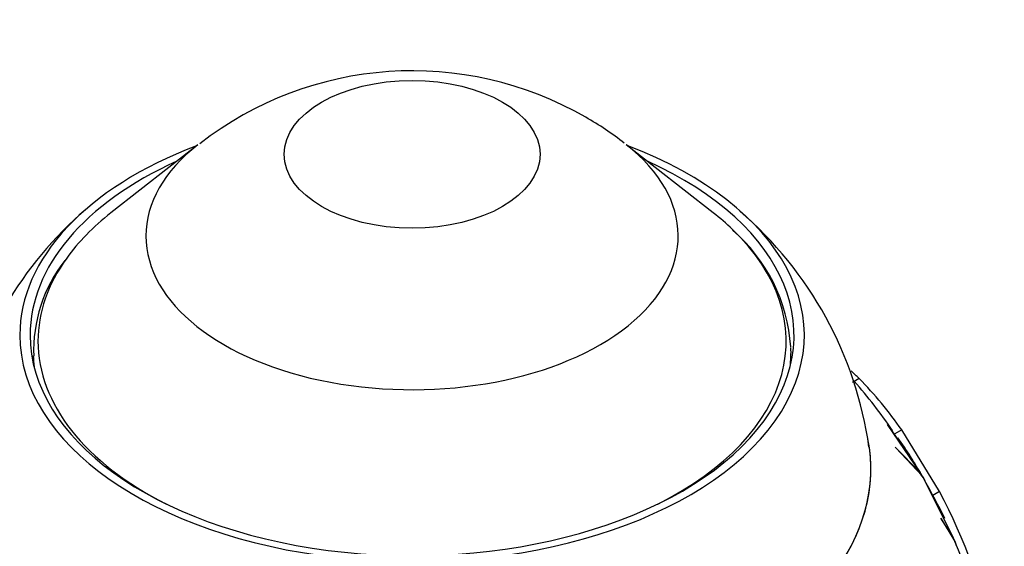
# Model space of a CAD drawing. Units: millimetres. Extents: x 0 to 1478, y 0 to 1758.
# Drawn here: x 347 to 396, y 459 to 485 of the extents above; entities that cross this region are included whole.
import ezdxf
from ezdxf import colors
from ezdxf.entities.mleader import LeaderData, LeaderLine
from ezdxf.math import Vec2, Vec3

# ---------------------------------------------------------------- set-up
doc = ezdxf.new("R2010")
doc.units = ezdxf.units.MM
doc.layers.add('DV5_Défaut', color=7, linetype='Continuous')
doc.layers.add('Défaut', color=7, linetype='Continuous')

# ---------------------------------------------------------------- blocks, each defined once
blk = doc.blocks.new('_DOT')
at = {"color": 0}
blk.add_line((0, 0), (-1, 0), dxfattribs=at)
at = {"color": 0, "const_width": 0.333}
blk.add_lwpolyline([(-0.1665, 0, 1), (0.1665, 0, 1)], format="xyb", close=True, dxfattribs=at)
blk = doc.blocks.new('SE4')
at = {"layer": 'DV5_Défaut', "color": 7, "linetype": 'Continuous'}
for p, q in [((356.15, 478.503), (351.907, 475.179)), ((381.314, 475.179), (377.071, 478.503)), ((388.439, 467.092), (388.106, 466.9)), ((391.453, 462.457), (389.823, 464.858)), ((390.04, 464.538), (391.417, 462.515)), ((390.516, 464.589), (390.179, 464.394)), ((392.369, 461.578), (390.516, 464.589)), ((391.417, 462.515), (390.197, 463.746)), ((390.197, 463.746), (390.222, 463.716)), ((390.222, 463.716), (391.515, 462.347)), ((391.565, 462.247), (391.453, 462.457)), ((391.515, 462.347), (393.028, 459.337)), ((392.536, 460.313), (391.558, 462.276)), ((391.558, 462.276), (391.647, 462.108)), ((392.369, 461.578), (392.032, 461.383)), ((393.028, 459.337), (392.433, 460.278)), ((392.433, 460.278), (392.447, 460.251)), ((392.447, 460.251), (393.109, 459.148)), ((393.12, 459.142), (393.023, 459.336)), ((393.198, 458.929), (393.12, 459.142))]:
    blk.add_line(p, q, dxfattribs=at)
for centre, radius, start, end in [((366.629, 465.2), 16.91, 59.9798, 127.8995), ((367.728, 466.87), 14.915, 51.6991, 60.4226), ((362.887, 461.16), 18.716, 130.7172, 149.5788), ((370.508, 461.147), 18.593, 8.0367, 49.4105), ((376.947, 468.132), 8.164, 3.5552, 49.4806), ((355.345, 468.424), 7.214, 142.1108, 181.8934), ((372.259, 450.183), 23.404, 46.261, 47.599), ((368.87, 450.032), 25.696, 34.4222, 41.2077), ((375.673, 454.39), 18.008, 34.4926, 44.8547), ((379.969, 456.358), 12.985, 27.3301, 37.1471), ((371.264, 450.132), 23.634, 25.3926, 30.4373), ((365.415, 447.535), 30.393, 12.6455, 27.5178), ((371.264, 450.132), 23.634, 21.8549, 22.6091), ((367.338, 448.033), 28.066, 8.1132, 23.3298)]:
    blk.add_arc(centre, radius, start, end, dxfattribs=at)
blk.add_ellipse((366.611, 478.034), major_axis=(-6.245, 0), ratio=0.57735, dxfattribs=at)
for centre, major_axis, start_param, end_param in [((366.611, 469.214), (-19.15, 0), 5.294554, 6.283185), ((366.611, 469.214), (-19.15, 0), 0, 4.130224), ((366.611, 474.051), (-12.995, 0), 5.647992, 6.283185), ((366.611, 474.051), (-12.995, 0), 0, 3.776786), ((366.611, 469.214), (-18.65, 0), 5.376385, 6.283185), ((366.611, 469.214), (-18.65, 0), 0, 4.048393), ((366.611, 468.922), (-18.266, 0), 5.647992, 5.888971), ((366.611, 468.922), (-18.266, 0), 3.685409, 3.776786), ((366.611, 468.922), (-18.266, 0), 2.28715, 3.685409), ((366.611, 468.922), (-18.266, 0), 5.888971, 6.283185), ((366.611, 468.922), (-18.266, 0), 0, 0.854443), ((366.611, 468.397), (-18.5, 0), 3.073265, 3.162035), ((366.611, 468.397), (-18.5, 0), 0.01786, 0.068327), ((366.611, 462.682), (-22.4, 0), 0, 3.255611), ((366.611, 462.682), (-22.4, 0), 0, 3.222764)]:
    blk.add_ellipse(centre, major_axis=major_axis, ratio=0.57735, start_param=start_param, end_param=end_param, dxfattribs=at)

msp = doc.modelspace()

# ---------------------------------------------------------------- block references
at = {"layer": 'Défaut'}
msp.add_blockref('SE4', (0, 0), dxfattribs=at)

# ---------------------------------------------------------------- leaders
at = {"layer": 'Défaut', "color": 7, "linetype": 'Continuous'}
ml = msp.add_multileader_mtext('Standard', dxfattribs=at)
ml.set_content('{\\pxsm0.9;\\fSolid Edge ISO|b1||i0||c0|p34;\\W1.;12/09/2025\\P}', color=256)
ml.set_leader_properties()
ml.set_arrow_properties(name='DOT')
ml.build(insert=Vec2(0, 0))
ml.multileader.update_dxf_attribs({"leader_type": 0, "dogleg_length": 0, "arrow_head_size": 12})
ctx = ml.context
ctx.base_point, ctx.char_height, ctx.arrow_head_size = Vec3(1390.407, 1750.828), 12, 12
notes = []
notes.append((ctx, [(0, (0, 0, 0), (0, 0), (1, 0), 1, [])]))
ctx.mtext.insert = Vec3(1392.407, 1756.828)
for ctx, leaders in notes:
    for number, flags, end, landing, length, lines in leaders:
        leader = LeaderData()
        leader.index, (leader.has_last_leader_line, leader.has_dogleg_vector, leader.attachment_direction) = number, flags
        leader.last_leader_point, leader.dogleg_vector, leader.dogleg_length = Vec3(end), Vec3(landing), length
        for number, points, colour, breaks in lines:
            line = LeaderLine()
            line.index, line.vertices, line.color, line.breaks = number, Vec3.list(points), colors.encode_raw_color(colour), breaks
            leader.lines.append(line)
        ctx.leaders.append(leader)

doc.saveas('drawing.dxf')
